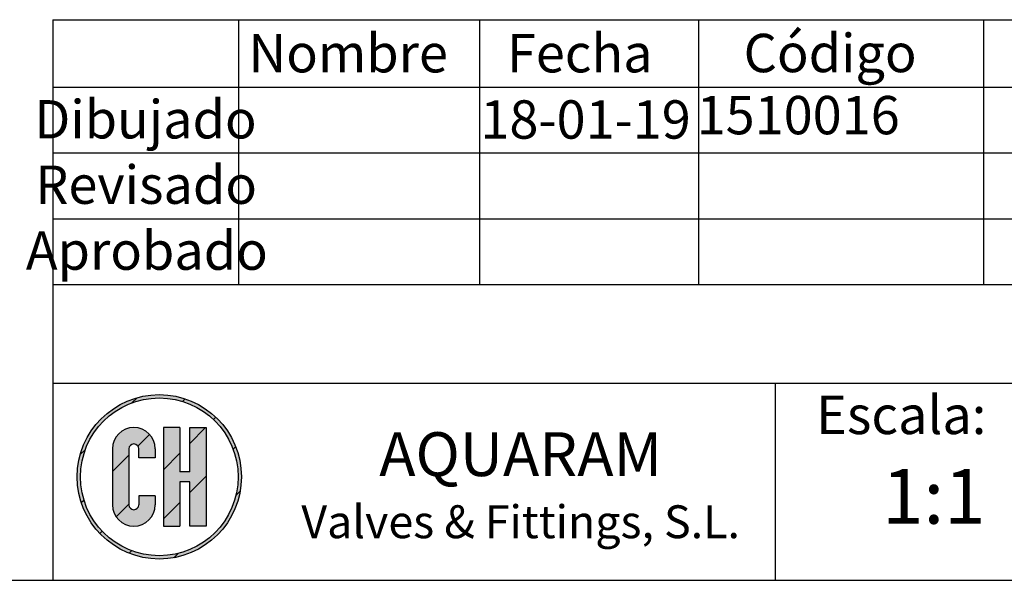
# Model space of a CAD drawing. Units: millimetres. Extents: x 21 to 410, y 7 to 287.
# Drawn here: x 227 to 317, y 10 to 61 of the extents above; entities that cross this region are included whole.
import ezdxf

# ---------------------------------------------------------------- set-up
doc = ezdxf.new("R2010")
doc.units = ezdxf.units.MM
doc.layers.add('Predeterminado', color=7, linetype='Continuous')

msp = doc.modelspace()

# ---------------------------------------------------------------- hatches: boundary and pattern name
at = {"layer": 'Predeterminado', "linetype": 'Continuous'}
h = msp.add_hatch(color=7, dxfattribs=at)
edge = h.paths.add_edge_path()
edge.add_ellipse((239.735, 19.443), major_axis=(7.5, 0), ratio=1, start_angle=0, end_angle=360)
edge = h.paths.add_edge_path()
edge.add_line((235.46, 21.993), (235.46, 16.893))
edge.add_arc((237.41, 16.893), 1.95, 180, 360)
edge.add_line((239.36, 16.893), (239.36, 17.718))
edge.add_line((239.36, 17.718), (237.86, 17.718))
edge.add_line((237.86, 17.718), (237.86, 16.893))
edge.add_arc((237.41, 16.893), 0.45, 180, 360, ccw=False)
edge.add_line((236.96, 16.893), (236.96, 21.993))
edge.add_arc((237.41, 21.993), 0.45, 0, 180, ccw=False)
edge.add_line((237.86, 21.993), (237.86, 21.168))
edge.add_line((237.86, 21.168), (239.36, 21.168))
edge.add_line((239.36, 21.168), (239.36, 21.993))
edge.add_arc((237.41, 21.993), 1.95, 0, 180)
h.paths.add_polyline_path([(242.51, 18.993), (242.51, 14.943), (244.01, 14.943), (244.01, 23.943), (242.51, 23.943), (242.51, 19.893), (241.61, 19.893), (241.61, 23.943), (240.11, 23.943), (240.11, 14.943), (241.61, 14.943), (241.61, 18.993)])
edge = h.paths.add_edge_path()
edge.add_ellipse((239.735, 19.443), major_axis=(7.2, 0), ratio=1, start_angle=0, end_angle=360)
h = msp.add_hatch(dxfattribs=at)
h.set_pattern_fill('LINE', angle=45, style=0)
edge = h.paths.add_edge_path()
edge.add_ellipse((239.735, 19.443), major_axis=(7.5, 0), ratio=1, start_angle=0, end_angle=360)
edge = h.paths.add_edge_path()
edge.add_ellipse((239.735, 19.443), major_axis=(7.2, 0), ratio=1, start_angle=0, end_angle=360)
h.paths.add_polyline_path([(241.61, 18.993), (242.51, 18.993), (242.51, 14.943), (244.01, 14.943), (244.01, 23.943), (242.51, 23.943), (242.51, 19.893), (241.61, 19.893), (241.61, 23.943), (240.11, 23.943), (240.11, 14.943), (241.61, 14.943)])
edge = h.paths.add_edge_path()
edge.add_line((235.46, 21.993), (235.46, 16.893))
edge.add_arc((237.41, 16.893), 1.95, 180, 360)
edge.add_line((239.36, 16.893), (239.36, 17.718))
edge.add_line((239.36, 17.718), (237.86, 17.718))
edge.add_line((237.86, 17.718), (237.86, 16.893))
edge.add_arc((237.41, 16.893), 0.45, 180, 360, ccw=False)
edge.add_line((236.96, 16.893), (236.96, 21.993))
edge.add_arc((237.41, 21.993), 0.45, 0, 180, ccw=False)
edge.add_line((237.86, 21.993), (237.86, 21.168))
edge.add_line((237.86, 21.168), (239.36, 21.168))
edge.add_line((239.36, 21.168), (239.36, 21.993))
edge.add_arc((237.41, 21.993), 1.95, 0, 180)
h = msp.add_hatch(color=7, dxfattribs=at)
edge = h.paths.add_edge_path()
edge.add_arc((237.41, 21.993), 1.95, 0, 180)
edge.add_line((235.46, 21.993), (235.46, 16.893))
edge.add_arc((237.41, 16.893), 1.95, 180, 360)
edge.add_line((239.36, 16.893), (239.36, 17.718))
edge.add_line((239.36, 17.718), (237.86, 17.718))
edge.add_line((237.86, 17.718), (237.86, 16.893))
edge.add_arc((237.41, 16.893), 0.45, 180, 360, ccw=False)
edge.add_line((236.96, 16.893), (236.96, 21.993))
edge.add_arc((237.41, 21.993), 0.45, 0, 180, ccw=False)
edge.add_line((237.86, 21.993), (237.86, 21.168))
edge.add_line((237.86, 21.168), (239.36, 21.168))
edge.add_line((239.36, 21.168), (239.36, 21.993))
msp.add_hatch(color=7, dxfattribs=at).paths.add_polyline_path([(241.61, 19.893), (241.61, 23.943), (240.11, 23.943), (240.11, 14.943), (241.61, 14.943), (241.61, 18.993), (242.51, 18.993), (242.51, 14.943), (244.01, 14.943), (244.01, 23.943), (242.51, 23.943), (242.51, 19.893)])

# ---------------------------------------------------------------- linework, layer by layer
at = {"layer": 'Predeterminado', "color": 7, "linetype": 'Continuous'}
for p, q in [((230, 61.162), (410, 61.162)), ((230, 61.162), (230, 10)), ((247, 37), (247, 61.162)), ((269, 37), (269, 61.162)), ((289, 37), (289, 61.162)), ((315, 61.162), (315, 37)), ((230, 55), (410, 55)), ((230, 49), (365, 49)), ((230, 43), (410, 43)), ((230, 37), (410, 37)), ((230, 28), (410, 28)), ((296, 10), (296, 28)), ((241.61, 23.943), (240.11, 23.943)), ((240.11, 23.943), (240.11, 14.943)), ((241.61, 23.943), (241.61, 19.893)), ((242.51, 23.943), (244.01, 23.943)), ((242.51, 19.893), (242.51, 23.943)), ((244.01, 23.943), (244.01, 14.943)), ((235.46, 21.993), (235.46, 16.893)), ((236.96, 21.993), (236.96, 16.893)), ((237.86, 21.168), (237.86, 21.993)), ((239.36, 21.993), (239.36, 21.168)), ((239.36, 21.168), (237.86, 21.168)), ((242.51, 19.893), (241.61, 19.893)), ((241.61, 18.993), (241.61, 14.943)), ((242.51, 18.993), (241.61, 18.993)), ((242.51, 14.943), (242.51, 18.993)), ((239.36, 17.718), (237.86, 17.718)), ((237.86, 17.718), (237.86, 16.893)), ((239.36, 17.718), (239.36, 16.893)), ((240.11, 14.943), (241.61, 14.943)), ((244.01, 14.943), (242.51, 14.943)), ((25, 10), (410, 10))]:
    msp.add_line(p, q, dxfattribs=at)
for radius in [7.5, 7.2]:
    msp.add_circle((239.735, 19.443), radius, dxfattribs=at)
for centre, radius, start, end in [((237.41, 21.993), 1.95, 0, 180), ((237.41, 21.993), 0.45, 0, 180), ((237.41, 16.893), 1.95, 180, 360), ((237.41, 16.893), 0.45, 180, 0)]:
    msp.add_arc(centre, radius, start, end, dxfattribs=at)

# ---------------------------------------------------------------- texts
at = {"layer": 'Predeterminado'}
for s, insert, char_height, width, attachment_point in [('{\\fSolid Edge ISO|b0||i1||c0|p34;\\C7;\\H3.5;\\W1.;Código}', (300.998, 58.122), 3.5, 25.87658, 5), ('{\\fSolid Edge ISO|b0||i1||c0|p34;\\C7;\\H3.5;\\W1.;Nombre}', (256.983, 58.104), 3.5, 21.83069, 5), ('{\\fSolid Edge ISO|b0||i1||c0|p34;\\C7;\\H3.5;\\W1.;Fecha}', (278.138, 58.104), 3.5, 19.844, 5), ('{\\fSolid Edge ISO|b0||i1||c0|p34;\\C7;\\H3.5;\\W1.;Dibujado}', (238.476, 52.074), 3.5, 16.86269, 5), ('{\\fSolid Edge ISO|b0||i1||c0|p34;\\C7;\\H3.5;\\W1.;    1510016}', (288.806, 54.204), 3.5, 20.12501, 1), ('{\\fSolid Edge ISO|b0||i1||c0|p34;\\C7;\\H3.5;\\W1.; 18-01-19}', (269.057, 53.805), 3.5, 17.76251, 1), ('{\\fSolid Edge ISO|b0||i1||c0|p34;\\C7;\\H3.5;\\W1.;Revisado}', (238.532, 46.105), 3.5, 16.93903, 5), ('{\\fSolid Edge ISO|b0||i1||c0|p34;\\C7;\\H3.5;\\W1.;Aprobado}', (238.596, 40.086), 3.5, 16.90535, 5), ('{\\fSolid Edge ISO|b0||i1||c0|p34;\\C7;\\H3.5;\\W1.;Escala:}', (307.492, 25.093), 3.5, 22.92822, 5), ('{\\fArial|b1||i1||c0|p34;\\C7;\\H4.;\\W1.;AQUARAM\\P}{\\fArial|b1||i1||c0|p34;\\C7;\\H3.;\\W1.;Valves & Fittings, S.L.}{\\fArial|b1||i1||c0|p34;\\C7;\\H5.;\\W1.; }', (272.735, 18.677), 4, 46.3279, 5), ('{\\fSolid Edge ISO|b0||i1||c0|p34;\\C7;\\H5.;\\W1.;1:1}', (305.734, 20.163), 5, 5.37501, 1)]:
    msp.add_mtext(s, dxfattribs=dict(at, insert=insert, char_height=char_height, width=width, attachment_point=attachment_point))

doc.saveas('drawing.dxf')
